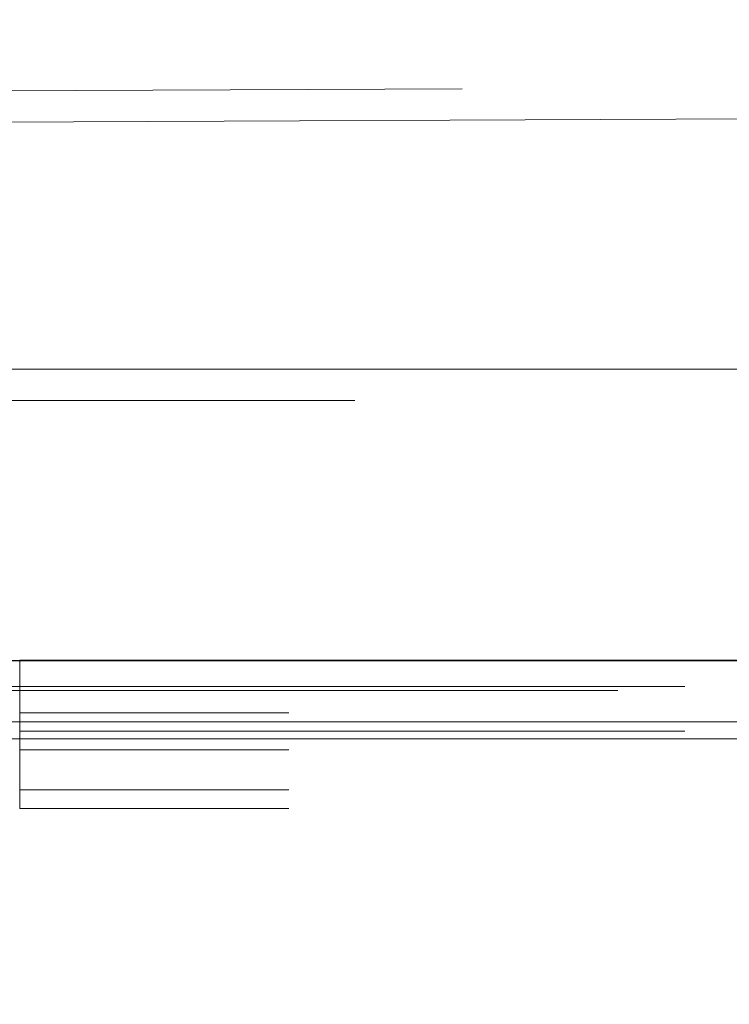
# Model space of a CAD drawing. Units: millimetres. Extents: x 0 to 21, y 0 to 29.7.
# Drawn here: x 8.7 to 8.8, y 25.4 to 25.6 of the extents above; entities that cross this region are included whole.
import ezdxf

# ---------------------------------------------------------------- set-up
doc = ezdxf.new("R2010")
doc.units = ezdxf.units.MM
doc.linetypes.add('CENTERX2', pattern=[2.032, 1.27, -0.254, 0.254, -0.254])
doc.linetypes.add('HIDDEN', pattern=[0.1905, 0.127, -0.0635])
doc.layers.add('LE_NORM', color=179, linetype='Continuous', lineweight=40)
doc.styles.add('SLDTEXTSTYLE0', font='TXT', dxfattribs={"width": 0.605})
doc.dimstyles.new('SLDDIMSTYLE1', dxfattribs={"dimtxt": 0.35, "dimasz": 0.3, "dimexe": 0, "dimexo": 0.0625, "dimgap": 0.08750000000000001, "dimtad": 1, "dimtoh": 1, "dimdec": 0, "dimlfac": 50, "dimrnd": 1e-09, "dimzin": 12, "dimdsep": 46, "dimtxsty": 'SLDTEXTSTYLE0', "dimsah": 1, "dimcen": 0.09, "dimadec": 0, "dimazin": 0, "dimtfac": 1, "dimtofl": 0, "dimtmove": 0, "dimatfit": 3, "dimfxl": 0, "dimfrac": 2, "dimtolj": 1, "dimtzin": 12, "dimarcsym": 0})

# ---------------------------------------------------------------- blocks, each defined once
blk = doc.blocks.new('*D13')
at = {"layer": 'LE_NORM'}
for p, q in [((10.59079910035332, 28.68321280819785), (2.957714142149218, 28.68321280819785)), ((3.056774142149218, 28.68321280819785), (3.056774142149217, 14.54424345936036)), ((9.543710568549141, 14.54424345936036), (2.957714142149217, 14.54424345936036))]:
    blk.add_line(p, q, dxfattribs=at)
for points in [[(3.056774142149218, 28.68321280819785), (2.956774142149218, 28.38321280819785), (3.156774142149219, 28.38321280819785)], [(3.056774142149217, 14.54424345936036), (3.156774142149217, 14.84424345936036), (2.956774142149217, 14.84424345936036)]]:
    blk.add_solid(points, dxfattribs=at)
at = {"layer": 'LE_NORM', "insert": (2.605600456512097, 21.28498663077309), "char_height": 0.35, "attachment_point": 1, "rotation": 90.00000000000041, "style": 'SLDTEXTSTYLE0'}
blk.add_mtext('707', dxfattribs=at)
blk = doc.blocks.new('*D14')
at = {"layer": 'LE_NORM'}
for p, q in [((3.876722246236427, 25.34648556739767), (3.876722246236428, 13.11407603828304)), ((18.43538489320045, 23.47830699915248), (18.43538489320045, 13.11407603828304)), ((3.876722246236428, 13.21313603828304), (18.43538489320045, 13.21313603828304))]:
    blk.add_line(p, q, dxfattribs=at)
for points in [[(3.876722246236428, 13.21313603828304), (4.176722246236428, 13.11313603828304), (4.176722246236428, 13.31313603828304)], [(18.43538489320045, 13.21313603828304), (18.13538489320045, 13.31313603828304), (18.13538489320045, 13.11313603828304)]]:
    blk.add_solid(points, dxfattribs=at)
at = {"layer": 'LE_NORM', "insert": (10.82731206671242, 13.66430972392017), "char_height": 0.35, "attachment_point": 1, "style": 'SLDTEXTSTYLE0'}
blk.add_mtext('728', dxfattribs=at)

msp = doc.modelspace()

# ---------------------------------------------------------------- linework, layer by layer
at = {"color": 7, "linetype": 'HIDDEN', "lineweight": 0}
for p, q in [((8.666467646777138, 25.55969574899989), (10.0570374826784, 25.56580355615932)), ((10.58896223705958, 25.50070336313564), (8.696542481600748, 25.50070336313564)), ((8.708970586478218, 25.45106699915248), (8.702975610911354, 25.45106699915248)), ((8.708970586478218, 25.44106677027065), (8.708970586478218, 25.45106699915248)), ((10.57637057703684, 25.45106699915248), (8.708970586478218, 25.45106699915248)), ((8.708970586478218, 25.44606688471157), (8.702975610911354, 25.44606688471157)), ((8.708970586478218, 25.44606688471157), (10.57637057703684, 25.44606688471157)), ((8.696179012476907, 25.44530346842128), (10.58901379507731, 25.44530346842128)), ((8.708970586478218, 25.43930342645961), (8.708970586478218, 25.44106677027065)), ((10.57637057703684, 25.44106677027065), (8.708970586478218, 25.44106677027065)), ((8.708970586478218, 25.43856718988734), (8.708970586478218, 25.43753149957973)), ((8.708970586478218, 25.42631819696742), (8.708970586478218, 25.43753149957973)), ((8.708970586478218, 25.43753149957973), (10.57637057703684, 25.43753149957973)), ((10.58426604670237, 25.43606713266689), (8.701080123602853, 25.43606713266689)), ((10.57637057703684, 25.43399575205165), (8.708970586478218, 25.43399575205165)), ((10.57637057703684, 25.42631819696742), (8.708970586478218, 25.42631819696742)), ((8.708970586478218, 25.4227829262765), (8.708970586478218, 25.42631819696742)), ((10.57637057703684, 25.4227829262765), (8.708970586478218, 25.4227829262765))]:
    msp.add_line(p, q, dxfattribs=at)
at = {"color": 7, "linetype": 'Continuous', "lineweight": 15}
for p, q in [((8.70309350889872, 25.5538568779977), (10.05706382793139, 25.55980351419765)), ((8.85168991488169, 25.50670340509731), (8.70304856699656, 25.50670340509731)), ((8.703114966570839, 25.43930342645961), (10.59250889223765, 25.43930342645961)), ((8.708970586478218, 25.43856718988734), (8.708970586478218, 25.43930342645961))]:
    msp.add_line(p, q, dxfattribs=at)
at = {"color": 7, "linetype": 'CENTERX2'}
msp.add_line((8.642670568549141, 25.45106699915248), (10.64267056854914, 25.45106699915248), dxfattribs=at)
at = {"color": 7, "linetype": 'Continuous'}
msp.add_line((10.57637056854914, 25.45106699915248), (8.708970568549141, 25.45106699915248), dxfattribs=at)
at = {"color": 8, "linetype": 'Continuous', "lineweight": 15}
msp.add_line((10.58426604670237, 25.43606713266689), (8.70311484736155, 25.43606713266689), dxfattribs=at)

# ---------------------------------------------------------------- dimensions: what is measured, and where the dimension line sits
at = {"layer": 'LE_NORM'}
dim = msp.add_linear_dim(base=(3.056774142149218, 14.54424345936036), p1=(10.68985910035332, 28.68321280819785), p2=(9.64277056854914, 14.54424345936036), angle=90.0000000000002, dimstyle='SLDDIMSTYLE1', dxfattribs=at)
dim.commit()
dim.dimension.update_dxf_attribs({"geometry": '*D13', "text_midpoint": (3.056774142149217, 21.6137281337791), "dimtype": 160})
dim = msp.add_linear_dim(base=(18.43538489320045, 13.21313603828304), p1=(3.876722246236427, 25.44554556739768), p2=(18.43538489320045, 23.57736699915248), dimstyle='SLDDIMSTYLE1', dxfattribs=at)
dim.commit()
dim.dimension.update_dxf_attribs({"geometry": '*D14', "text_midpoint": (11.15605356971844, 13.21313603828304), "dimtype": 160})

doc.saveas('drawing.dxf')
